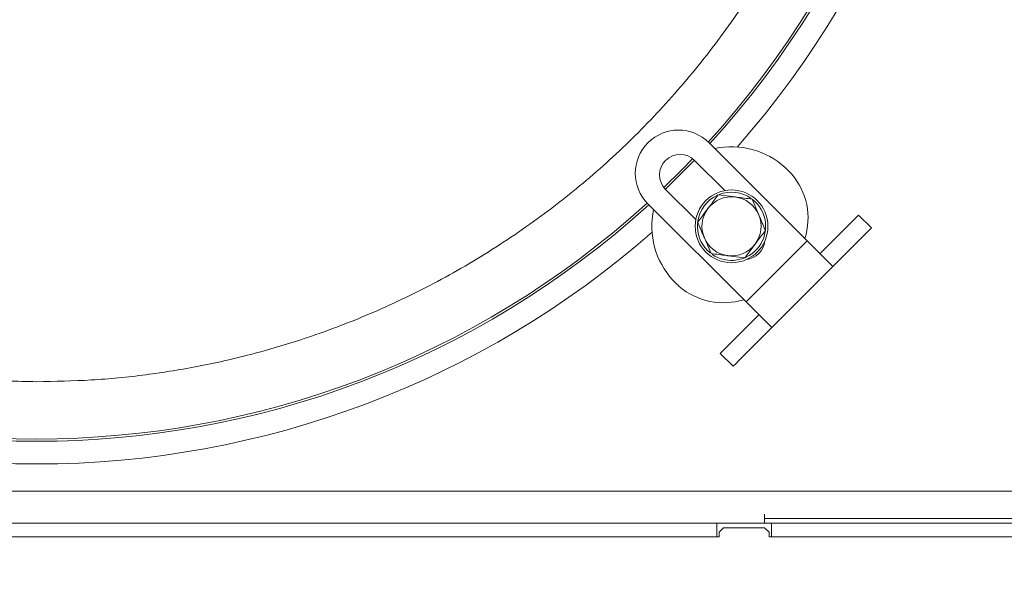
# Model space of a CAD drawing. Extents: x -2832 to 149, y -407 to 2420.
# Drawn here: x -2015 to -1799, y 36 to 160 of the extents above; entities that cross this region are included whole.
import ezdxf

# ---------------------------------------------------------------- set-up
doc = ezdxf.new("R2010")
doc.units = 0
doc.header["$LTSCALE"] = 5
doc.layers.add('SLD-0', color=7, linetype='Continuous')
doc.styles.add('Brunner 2014', font='arial.ttf', dxfattribs={"height": 35})
doc.dimstyles.new('Brunner 2014', dxfattribs={"dimscale": 5, "dimtxt": 35, "dimasz": 5, "dimexe": 3.175, "dimexo": 0, "dimgap": 0.762, "dimtad": 1, "dimdec": 0, "dimrnd": 1e-08, "dimtxsty": 'Brunner 2014', "dimcen": 0.09, "dimdle": 10, "dimclrd": 7, "dimclre": 7, "dimclrt": 7, "dimadec": 1, "dimazin": 2, "dimtfac": 0.666667, "dimtdec": 0, "dimtmove": 0, "dimatfit": 3, "dimldrblk": 'Filled-1', "dimfxl": 1, "dimtolj": 1, "dimlwd": 5, "dimlwe": 5, "dimarcsym": 0})

# ---------------------------------------------------------------- blocks, each defined once
blk = doc.blocks.new('*D91')
at = {"layer": 'Defpoints', "color": 0, "lineweight": 5, "transparency": 16777216}
for p in [(-2627.98, 86.41), (-1394.98, 86.41), (-1394.98, -390.66)]:
    blk.add_point(p, dxfattribs=at)
at = {"layer": 'SLD-0', "color": 7, "linetype": 'Continuous', "lineweight": 5, "transparency": 16777216}
for p, q in [((-2627.98, 86.41), (-2627.98, -406.53)), ((-1394.98, 86.41), (-1394.98, -406.53)), ((-2602.98, -390.66), (-1419.98, -390.66))]:
    blk.add_line(p, q, dxfattribs=at)
at = {"layer": 'SLD-0', "color": 7, "lineweight": 5, "transparency": 16777216}
for points in [[(-2602.98, -386.49), (-2602.98, -394.82), (-2627.98, -390.66)], [(-1419.98, -386.49), (-1419.98, -394.82), (-1394.98, -390.66)]]:
    blk.add_solid(points, dxfattribs=at)
at = {"layer": 'SLD-0', "color": 7, "lineweight": 9, "transparency": 16777216, "insert": (-2017.8, -351.08), "char_height": 35, "attachment_point": 2, "style": 'Brunner 2014'}
blk.add_mtext('\\A1;1233', dxfattribs=at)
blk = doc.blocks.new('Filled-1')
at = {"color": 0}
for p, q in [((0, 0), (-1, 0.1667)), ((-1, 0.1667), (-1, -0.1667)), ((-1, 0), (0, 0)), ((-1, -0.1667), (0, 0))]:
    blk.add_line(p, q, dxfattribs=at)
at = {"color": 0, "flags": 128}
blk.add_lwpolyline([(-1, -0.1667), (0, 0), (-1, 0.1667), (-1, -0.1667)], dxfattribs=at)
at = {"color": 0}
blk.add_solid([(-1, -0.1667), (0, 0), (-1, 0.1667), (-1, -0.1667)], dxfattribs=at)
blk = doc.blocks.new('*D137')
at = {"layer": 'Defpoints', "color": 0, "lineweight": 5, "transparency": 16777216}
for p in [(-2011.48, 376.41), (-1191.12, 376.41), (-1484.98, -77.59)]:
    blk.add_point(p, dxfattribs=at)
at = {"layer": 'SLD-0', "color": 7, "linetype": 'Continuous', "lineweight": 5, "transparency": 16777216}
for p, q in [((-2011.48, 376.41), (-1175.24, 376.41)), ((-1191.12, -52.59), (-1191.12, 351.41)), ((-1484.98, -77.59), (-1175.24, -77.59))]:
    blk.add_line(p, q, dxfattribs=at)
at = {"layer": 'SLD-0', "color": 7, "lineweight": 5, "transparency": 16777216}
for points in [[(-1195.28, 351.41), (-1186.95, 351.41), (-1191.12, 376.41)], [(-1195.28, -52.59), (-1186.95, -52.59), (-1191.12, -77.59)]]:
    blk.add_solid(points, dxfattribs=at)
at = {"layer": 'SLD-0', "color": 1, "transparency": 16777216, "insert": (-1230.53, 148.26), "char_height": 35, "attachment_point": 2, "rotation": 90, "style": 'Brunner 2014'}
blk.add_mtext('\\A1;454', dxfattribs=at)
blk = doc.blocks.new('*D139')
at = {"layer": 'Defpoints', "color": 0, "lineweight": 5, "transparency": 16777216}
for p in [(-2011.48, 267.41), (-1279.48, 267.41), (-1484.98, -77.59)]:
    blk.add_point(p, dxfattribs=at)
at = {"layer": 'SLD-0', "color": 7, "linetype": 'Continuous', "lineweight": 5, "transparency": 16777216}
for p, q in [((-2011.48, 267.41), (-1263.6, 267.41)), ((-1279.48, -52.59), (-1279.48, 242.41)), ((-1484.98, -77.59), (-1263.6, -77.59))]:
    blk.add_line(p, q, dxfattribs=at)
at = {"layer": 'SLD-0', "color": 7, "lineweight": 5, "transparency": 16777216}
for points in [[(-1283.64, 242.41), (-1275.31, 242.41), (-1279.48, 267.41)], [(-1283.64, -52.59), (-1275.31, -52.59), (-1279.48, -77.59)]]:
    blk.add_solid(points, dxfattribs=at)
at = {"layer": 'SLD-0', "color": 7, "transparency": 16777216, "insert": (-1319.05, 94.79), "char_height": 35, "attachment_point": 2, "rotation": 90, "style": 'Brunner 2014'}
blk.add_mtext('\\A1;345', dxfattribs=at)
blk = doc.blocks.new('*D141')
at = {"layer": 'Defpoints', "color": 0, "lineweight": 5, "transparency": 16777216}
for p in [(-1913.95, 508.58), (-1088.99, 508.58), (-1484.98, -77.59)]:
    blk.add_point(p, dxfattribs=at)
at = {"layer": 'SLD-0', "color": 7, "linetype": 'Continuous', "lineweight": 5, "transparency": 16777216}
for p, q in [((-1913.95, 508.58), (-1073.11, 508.58)), ((-1088.99, -52.59), (-1088.99, 483.58)), ((-1484.98, -77.59), (-1073.11, -77.59))]:
    blk.add_line(p, q, dxfattribs=at)
at = {"layer": 'SLD-0', "color": 7, "lineweight": 5, "transparency": 16777216}
for points in [[(-1093.16, 483.58), (-1084.82, 483.58), (-1088.99, 508.58)], [(-1093.16, -52.59), (-1084.82, -52.59), (-1088.99, -77.59)]]:
    blk.add_solid(points, dxfattribs=at)
at = {"layer": 'SLD-0', "color": 1, "transparency": 16777216, "insert": (-1128.54, 213.07), "char_height": 35, "attachment_point": 2, "rotation": 90, "style": 'Brunner 2014'}
blk.add_mtext('\\A1;586', dxfattribs=at)

msp = doc.modelspace()

# ---------------------------------------------------------------- linework, layer by layer
at = {"color": 7, "linetype": 'Continuous', "lineweight": 9}
for p, q in [((-1863.69, 133.06), (-1842.12, 111.49)), ((-1860.24, 122.53), (-1866.87, 129.17)), ((-1866.6, 116.17), (-1873.24, 122.81)), ((-1861.68, 121.58), (-1857.95, 121.13)), ((-1855.56, 98.06), (-1877.13, 119.62)), ((-1854.23, 120.67), (-1852.76, 117.22)), ((-1831.52, 116.44), (-1830.81, 117.15)), ((-1830.81, 117.15), (-1827.98, 114.32)), ((-1834.85, 113.11), (-1832.4, 115.56)), ((-1831.52, 116.44), (-1832.4, 115.56)), ((-1834.85, 113.11), (-1837.99, 109.97)), ((-1829.57, 112.73), (-1832.02, 110.29)), ((-1828.69, 113.61), (-1829.57, 112.73)), ((-1827.98, 114.32), (-1828.69, 113.61)), ((-1863.25, 108.68), (-1864.72, 112.13)), ((-1842.12, 111.49), (-1855.56, 98.06)), ((-1836.47, 105.84), (-1842.12, 111.49)), ((-1864.04, 109.37), (-1863.42, 108.82)), ((-1837.99, 109.97), (-1839.3, 108.66)), ((-1832.02, 110.29), (-1835.16, 107.14)), ((-1855.8, 107.77), (-1859.53, 108.22)), ((-1835.16, 107.14), (-1836.47, 105.84)), ((-1836.47, 105.84), (-1849.92, 92.38)), ((-1855.56, 98.06), (-1849.9, 92.4)), ((-1854.03, 93.93), (-1857.17, 90.79)), ((-1852.85, 95.11), (-1854.03, 93.93)), ((-1852.85, 95.11), (-1852.75, 95.21)), ((-1851.2, 91.1), (-1854.34, 87.96)), ((-1850.02, 92.28), (-1851.2, 91.1)), ((-1849.92, 92.38), (-1850.02, 92.28)), ((-1849.9, 92.4), (-1849.92, 92.38)), ((-1860.19, 87.77), (-1857.17, 90.79)), ((-1861.22, 86.74), (-1860.51, 87.45)), ((-1858.39, 83.92), (-1861.22, 86.74)), ((-1860.19, 87.77), (-1860.51, 87.45)), ((-1854.34, 87.96), (-1857.36, 84.94)), ((-1857.68, 84.62), (-1858.39, 83.92)), ((-1857.36, 84.94), (-1857.68, 84.62)), ((-1851.48, 49.41), (-1851.48, 51.41)), ((-2160.98, 49.41), (-1861.98, 49.41)), ((-1861.98, 49.41), (-1861.98, 46.41)), ((-1861.98, 49.41), (-1849.98, 49.41)), ((-1860.48, 48.41), (-1861.48, 47.41)), ((-1851.48, 48.41), (-1860.48, 48.41)), ((-1850.48, 47.41), (-1851.48, 48.41)), ((-1849.98, 49.41), (-1849.98, 46.41)), ((-1861.48, 46.41), (-2161.48, 46.41)), ((-2160.98, 46.41), (-1861.98, 46.41)), ((-1861.48, 47.41), (-1861.48, 46.41)), ((-1850.48, 46.41), (-1850.48, 47.41))]:
    msp.add_line(p, q, dxfattribs=at)
at = {"color": 0, "linetype": 'Continuous', "lineweight": 9}
for p, q in [((-2515.98, 56.41), (-1506.98, 56.41)), ((-1851.48, 50.41), (-1506.98, 50.41)), ((-1849.98, 49.41), (-1550.98, 49.41)), ((-1550.48, 46.41), (-1850.48, 46.41)), ((-1849.98, 46.41), (-1550.98, 46.41))]:
    msp.add_line(p, q, dxfattribs=at)
at = {"color": 7, "linetype": 'Continuous', "lineweight": 9, "flags": 128}
for points in [[(-1873.6, 123.22), (-1869.67, 127.09), (-1867.29, 129.54)], [(-1866.91, 129.21), (-1871.54, 124.52), (-1873.27, 122.84)]]:
    msp.add_lwpolyline(points, dxfattribs=at)
at = {"color": 7, "linetype": 'Continuous', "lineweight": 9}
msp.add_circle((-1858.74, 114.68), 8, dxfattribs=at)
at = {"color": 0, "linetype": 'Continuous', "lineweight": 9}
for radius, start, end in [(204.99, 318.7087, 41.2913), (199.5, 317.7286, 42.2714), (200, 317.7226, 42.2774)]:
    msp.add_arc((-2011.48, 267.41), radius, start, end, dxfattribs=at)
at = {"color": 7, "linetype": 'Continuous', "lineweight": 9}
for centre, radius, start, end in [((-1870.41, 126.34), 9.5, 45, 135), ((-1870.41, 126.34), 9.5, 135, 225), ((-1858.76, 114.69), 17.5, 47.4693, 102.1217), ((-1870.05, 125.99), 4.5, 45, 225), ((-1856.76, 116.49), 14.84, 342.3395, 40.7166), ((-1858.74, 114.68), 7.5, 114.0993, 171.1598), ((-1858.74, 114.68), 7.5, 54.8017, 111.2794), ((-2011.48, 267.41), 200, 227.7226, 312.2774), ((-2011.48, 267.41), 199.5, 227.7286, 312.2714), ((-1858.74, 114.68), 6.5, 83.0487, 143.0487), ((-1858.74, 114.68), 7.5, 235.2105, 52.014), ((-1858.74, 114.68), 6.5, 23.0487, 83.0487), ((-1858.76, 114.69), 17.5, 167.8783, 222.5307), ((-1858.74, 114.68), 6.5, 143.0487, 203.0487), ((-1858.74, 114.68), 6.5, 323.0487, 23.0487), ((-1858.74, 114.68), 7.5, 175.2151, 225), ((-2011.48, 267.41), 204.99, 228.7087, 270), ((-2011.48, 267.41), 204.99, 270, 311.2913), ((-1858.74, 114.68), 6.5, 203.0487, 263.0487), ((-1858.74, 114.68), 6.5, 263.0487, 323.0487), ((-1855.91, 111.85), 4.5, 275.4288, 355.1058), ((-1860.5, 112.97), 15.09, 229.8065, 287.1375)]:
    msp.add_arc(centre, radius, start, end, dxfattribs=at)
at = {"color": 0, "linetype": 'Continuous', "lineweight": 9}
for points, knots in [([(-2011.48, 80.51), (-2007.47, 80.58), (-1999.47, 80.73), (-1987.46, 81.93), (-1975.52, 83.86), (-1963.64, 86.59), (-1950.86, 90.42), (-1937.32, 95.61), (-1923.2, 102.42), (-1909.56, 110.47), (-1896.67, 119.64), (-1884.68, 129.8), (-1873.6, 140.9), (-1863.38, 153.02), (-1854.23, 165.97), (-1846.28, 179.53), (-1839.49, 193.67), (-1833.86, 208.49), (-1829.52, 223.74), (-1826.5, 239.17), (-1824.78, 254.75), (-1824.37, 270.6), (-1825.32, 286.41), (-1827.58, 302.01), (-1831.12, 317.28), (-1835.99, 332.39), (-1842.1, 346.96), (-1849.39, 360.93), (-1857.81, 374.16), (-1866.94, 386.34), (-1873.74, 393.63), (-1876.95, 397.06)], [0, 0, 0, 0, 0.0274911, 0.0549823, 0.0827643, 0.1105463, 0.1386253, 0.1743168, 0.2100083, 0.2462096, 0.2829386, 0.3185003, 0.354062, 0.3905229, 0.427252, 0.4628137, 0.4983754, 0.5348363, 0.5715653, 0.607127, 0.6426887, 0.6791496, 0.7158787, 0.7513174, 0.7872619, 0.8234632, 0.8601922, 0.895631, 0.9315755, 0.9677767, 1, 1, 1, 1]), ([(-2152.83, 389.45), (-2154.16, 387.98), (-2159.06, 382.52), (-2166.37, 372.32), (-2174.67, 358.98), (-2181.76, 344.99), (-2187.72, 330.3), (-2192.42, 315.14), (-2195.78, 299.74), (-2197.85, 284.19), (-2198.6, 268.38), (-2198.01, 252.59), (-2196.11, 236.98), (-2192.92, 221.63), (-2188.39, 206.42), (-2182.59, 191.68), (-2175.63, 177.59), (-2167.53, 164.15), (-2158.23, 151.3), (-2147.88, 139.31), (-2136.61, 128.29), (-2124.53, 118.3), (-2111.49, 109.25), (-2097.79, 101.38), (-2083.51, 94.71), (-2068.8, 89.28), (-2053.5, 85.06), (-2038.72, 82.32), (-2024.66, 80.78), (-2015.87, 80.6), (-2011.48, 80.51)], [0, 0, 0, 0, 0.013981, 0.05159, 0.088004, 0.124418, 0.161752, 0.199362, 0.235908, 0.272455, 0.309524, 0.347133, 0.383421, 0.419961, 0.457296, 0.494905, 0.531193, 0.567733, 0.605067, 0.642677, 0.678965, 0.71577, 0.752839, 0.790448, 0.826736, 0.863542, 0.900611, 0.93822, 0.96911, 1, 1, 1, 1])]:
    msp.add_open_spline(points, degree=3, knots=knots, dxfattribs=at)
at = {"color": 7, "linetype": 'Continuous', "lineweight": 9}
for points in [[(-1846.93, 127.59), (-1846.68, 127.34), (-1846.18, 126.84), (-1845.74, 126.39), (-1845.51, 126.17)], [(-1870.24, 101.45), (-1870.46, 101.67), (-1870.91, 102.12), (-1871.4, 102.61), (-1871.65, 102.86)]]:
    msp.add_open_spline(points, degree=3, dxfattribs=at)
for points, knots in [([(-1863.94, 118.58), (-1863.76, 118.82), (-1862.99, 119.84), (-1862.25, 120.83), (-1861.68, 121.58)], [0, 0, 0, 0, 0.235696, 1, 1, 1, 1]), ([(-1857.95, 121.13), (-1857.87, 121.12), (-1856.61, 120.96), (-1855.38, 120.81), (-1854.23, 120.67)], [0, 0, 0, 0, 0.0702148, 1, 1, 1, 1]), ([(-1866.19, 115.58), (-1866.03, 115.79), (-1865.3, 116.77), (-1864.53, 117.79), (-1863.94, 118.58)], [0, 0, 0, 0, 0.215894, 1, 1, 1, 1]), ([(-1852.76, 117.22), (-1852.73, 117.14), (-1852.58, 116.79), (-1852.31, 116.17), (-1851.97, 115.36), (-1851.63, 114.56), (-1851.4, 114.03), (-1851.29, 113.77)], [0, 0, 0, 0, 0.070043, 0.299803, 0.530825, 0.765022, 1, 1, 1, 1]), ([(-1864.72, 112.13), (-1864.76, 112.21), (-1864.91, 112.56), (-1865.17, 113.18), (-1865.51, 113.99), (-1865.85, 114.79), (-1866.08, 115.32), (-1866.19, 115.58)], [0, 0, 0, 0, 0.070043, 0.299803, 0.530825, 0.765022, 1, 1, 1, 1]), ([(-1851.29, 113.77), (-1851.86, 113.01), (-1852.6, 112.02), (-1853.37, 111.01), (-1853.55, 110.77)], [0, 0, 0, 0, 0.7643044, 1, 1, 1, 1]), ([(-1853.55, 110.77), (-1854.15, 109.97), (-1854.91, 108.96), (-1855.64, 107.98), (-1855.8, 107.77)], [0, 0, 0, 0, 0.784106, 1, 1, 1, 1]), ([(-1859.53, 108.22), (-1859.62, 108.23), (-1860.87, 108.39), (-1862.11, 108.54), (-1863.25, 108.68)], [0, 0, 0, 0, 0.070215, 1, 1, 1, 1])]:
    msp.add_open_spline(points, degree=3, knots=knots, dxfattribs=at)

# ---------------------------------------------------------------- dimensions: what is measured, and where the dimension line sits
at = {"layer": 'SLD-0'}
for base, p2, picture, middle in [((-1088.99, 508.58), (-1913.95, 508.58), '*D141', (-1088.99, 213.07)), ((-1191.12, 376.41), (-2011.48, 376.41), '*D137', (-1191.12, 148.26))]:
    dim = msp.add_linear_dim(base=base, p1=(-1484.98, -77.59), p2=p2, angle=90, dimstyle='Brunner 2014', override={"dimclrt": 1}, dxfattribs=at)
    dim.commit()
    dim.dimension.update_dxf_attribs({"geometry": picture, "text_midpoint": middle, "dimtype": 160})
dim = msp.add_linear_dim(base=(-1279.48, 267.41), p1=(-1484.98, -77.59), p2=(-2011.48, 267.41), angle=90, dimstyle='Brunner 2014', dxfattribs=at)
dim.commit()
dim.dimension.update_dxf_attribs({"geometry": '*D139', "text_midpoint": (-1279.48, 94.79), "dimtype": 160})
at = {"layer": 'SLD-0', "color": 0, "lineweight": 9}
dim = msp.add_linear_dim(base=(-1394.98, -390.66), p1=(-2627.98, 86.41), p2=(-1394.98, 86.41), dimstyle='Brunner 2014', dxfattribs=at)
dim.commit()
dim.dimension.update_dxf_attribs({"geometry": '*D91', "text_midpoint": (-2017.8, -390.66), "dimtype": 160})

doc.saveas('drawing.dxf')
